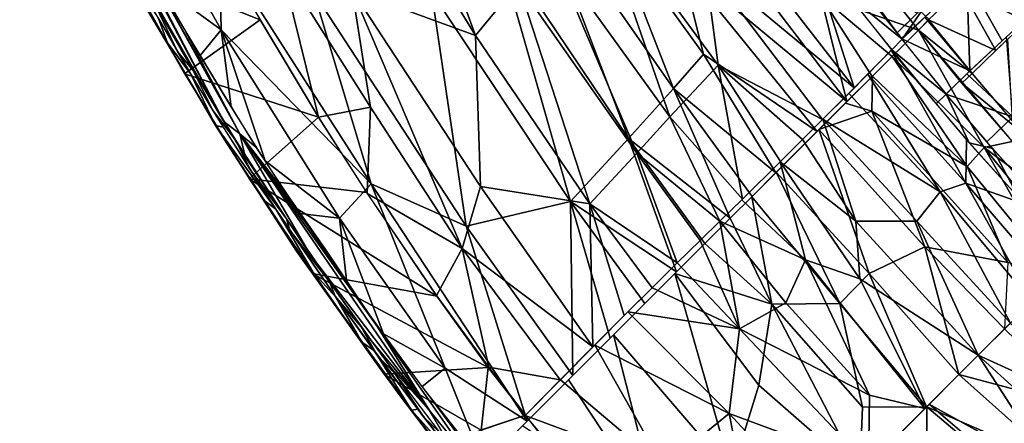
# Model space of a CAD drawing. Units: millimetres. Extents: x -6873 to -1772, y 13727 to 17371.
# Drawn here: x -6774 to -6629, y 14474 to 14533 of the extents above; entities that cross this region are included whole.
import ezdxf

# ---------------------------------------------------------------- set-up
doc = ezdxf.new("R2010")
doc.units = ezdxf.units.MM
doc.layers.add('Мебель', color=7, linetype='Continuous')

# ---------------------------------------------------------------- blocks, each defined once
blk = doc.blocks.new('A$C7C947B9C')
for points in [[(222.440369, 72.343475, 444.422825), (232.15863, 64.600952, 448.421497), (221.914368, 61.23053, 452.539799)], [(232.0224, 69.653961, 437.997745), (221.429748, 62.902161, 443.425113), (231.610413, 60.064728, 444.363087)], [(232.15863, 64.600952, 448.421497), (231.965637, 58.408203, 453.958027), (221.914368, 61.23053, 452.539799)], [(221.429748, 62.902161, 443.425113), (221.121765, 54.492859, 450.783619), (231.411072, 53.588349, 450.224048)], [(221.429748, 62.902161, 443.425113), (231.411072, 53.588349, 450.224048), (231.610413, 60.064728, 444.363087)], [(231.965637, 58.408203, 453.958027), (221.788757, 54.581268, 460.102524), (221.914368, 61.23053, 452.539799)], [(231.639709, 60.926331, 443.65192), (231.402161, 52.963898, 451.006641), (240.632507, 53.249939, 449.621494)], [(232.018982, 60.809723, 451.458973), (240.927795, 52.812927, 459.636474), (231.886536, 53.551331, 459.789825)], [(231.965637, 58.408203, 453.958027), (231.886536, 53.551331, 459.789825), (221.788757, 54.581268, 460.102524)], [(221.83197, 52.468018, 463.058426), (208.146789, 45.899109, 478.344742), (198.280823, 55.284149, 464.794327)], [(219.958679, 55.855835, 449.692951), (219.89801, 49.98822, 456.639316), (221.0672, 49.822235, 456.592563)], [(221.165466, 56.193878, 449.039463), (219.958679, 55.855835, 449.692951), (221.0672, 49.822235, 456.592563)], [(221.807678, 54.707489, 460.162811), (221.83197, 52.468018, 463.058426), (207.062927, 54.206787, 464.06987)], [(219.92511, 54.116547, 451.523456), (209.516052, 51.06546, 457.413788), (219.897156, 49.982422, 456.635654)], [(231.411072, 53.588349, 450.224048), (221.121765, 54.492859, 450.783619), (220.881653, 49.823456, 456.587894)], [(231.411072, 53.588349, 450.224048), (220.881653, 49.823456, 456.587894), (231.340881, 48.712738, 456.251835)], [(231.886536, 53.551331, 459.789825), (221.828796, 52.449585, 463.032928), (221.795471, 54.610108, 460.122803)], [(231.886536, 53.551331, 459.789825), (231.832092, 51.486206, 462.633529), (221.828796, 52.449585, 463.032928)], [(243.296936, 52.611267, 459.570679), (231.832092, 51.486206, 462.633529), (231.886536, 53.551331, 459.789825)], [(221.83197, 52.468018, 463.058426), (221.831726, 47.002472, 471.907913), (208.146789, 45.899109, 478.344742)], [(221.833069, 52.488129, 463.042114), (240.838196, 47.123169, 467.946411), (221.831726, 47.002472, 471.907913)], [(243.123718, 50.628357, 462.357681), (240.838196, 47.123169, 467.946411), (221.833069, 52.488129, 463.042114)], [(240.632507, 53.249939, 449.621494), (231.338074, 48.670105, 456.247074), (240.549255, 47.954926, 456.120655)], [(240.632507, 53.249939, 449.621494), (231.402161, 52.963898, 451.006641), (231.338074, 48.670105, 456.247074)], [(243.296936, 52.611267, 459.570679), (245.102234, 50.545105, 462.342804), (231.832092, 51.486206, 462.633529)], [(240.623718, 53.497131, 449.27988), (240.549255, 47.954926, 456.120655), (248.995911, 47.49057, 456.044437)], [(221.069763, 49.834595, 456.601948), (215.523498, 50.682922, 456.831989), (204.768494, 51.712982, 457.519134)], [(221.069763, 49.834595, 456.601948), (204.768494, 51.712982, 457.519134), (210.805603, 48.825897, 460.162658)], [(201.444519, 49.998169, 460.893844), (180.931824, 44.907288, 476.245163), (221.141907, 39.783844, 472.616043)], [(221.118591, 47.672455, 459.523804), (201.444519, 49.998169, 460.893844), (221.141907, 39.783844, 472.616043)], [(221.069763, 49.834595, 456.601948), (210.805603, 48.825897, 460.162658), (221.112122, 47.673157, 459.524154)], [(231.341003, 48.714264, 456.25156), (221.059631, 49.82431, 456.597828), (221.100037, 47.658173, 459.503021)], [(261.844543, 50.091705, 462.193832), (240.838196, 47.123169, 467.946411), (243.123718, 50.628357, 462.357681)], [(261.844543, 50.091705, 462.193832), (261.840637, 44.843964, 470.92688), (240.838196, 47.123169, 467.946411)], [(231.341003, 48.714264, 456.25156), (221.100037, 47.658173, 459.503021), (231.299988, 46.656311, 459.109787)], [(231.340515, 48.693909, 456.268024), (231.300354, 46.655365, 459.118896), (238.805725, 46.053284, 458.958069)], [(241.820251, 47.854309, 456.100498), (231.340515, 48.693909, 456.268024), (238.805725, 46.053284, 458.958069)], [(241.820251, 47.854309, 456.100498), (238.805725, 46.053284, 458.958069), (249.679871, 45.442444, 458.767212)], [(252.604065, 47.351471, 456.011829), (241.820251, 47.854309, 456.100498), (249.679871, 45.442444, 458.767212)], [(221.831726, 47.002472, 471.907913), (221.83136, 42.840881, 481.444198), (208.146789, 45.899109, 478.344742)], [(221.085266, 47.567078, 459.423004), (221.130798, 42.651428, 467.415664), (242.660828, 41.487396, 465.498794)], [(238.17279, 46.091187, 458.95784), (221.085266, 47.567078, 459.423004), (242.660828, 41.487396, 465.498794)], [(221.118591, 47.672455, 459.523804), (221.141907, 39.783844, 472.616043), (221.129578, 42.612824, 467.473038)], [(240.838196, 47.123169, 467.946411), (241.038879, 43.377228, 475.46817), (221.831726, 47.002472, 471.907913)], [(221.831726, 47.002472, 471.907913), (241.038879, 43.377228, 475.46817), (221.847107, 42.925385, 481.404632)], [(261.840637, 44.843964, 470.92688), (261.821228, 41.322052, 478.903183), (240.838196, 47.123169, 467.946411)], [(240.838196, 47.123169, 467.946411), (261.821228, 41.322052, 478.903183), (241.038879, 43.377228, 475.46817)], [(221.141907, 39.783844, 472.616043), (180.931824, 44.907288, 476.245163), (192.759582, 37.127869, 492.587539)], [(208.146789, 45.899109, 478.344742), (221.808777, 37.634369, 499.134826), (181.370178, 43.067658, 501.71933)], [(208.146789, 45.899109, 478.344742), (221.83136, 42.840881, 481.444198), (221.808777, 37.634369, 499.134826)], [(250.854675, 45.41742, 458.764282), (238.17279, 46.091187, 458.95784), (242.660828, 41.487396, 465.498794)], [(250.854675, 45.41742, 458.764282), (242.660828, 41.487396, 465.498794), (261.837463, 40.008728, 467.255737)], [(221.808777, 37.634369, 499.134826), (190.192566, 34.702332, 541.587265), (181.370178, 43.067658, 501.71933)], [(221.130798, 42.651428, 467.415664), (221.147156, 38.658356, 475.789123), (240.884338, 37.916901, 472.903625)], [(242.660828, 41.487396, 465.498794), (221.130798, 42.651428, 467.415664), (240.884338, 37.916901, 472.903625)], [(221.847107, 42.925385, 481.404632), (225.405212, 39.208222, 491.504761), (221.830017, 37.291168, 501.493713)], [(241.038879, 43.377228, 475.46817), (225.405212, 39.208222, 491.504761), (221.847107, 42.925385, 481.404632)], [(241.038879, 43.377228, 475.46817), (255.248474, 37.599426, 490.530823), (225.405212, 39.208222, 491.504761)], [(261.821228, 41.322052, 478.903183), (255.248474, 37.599426, 490.530823), (241.038879, 43.377228, 475.46817)], [(242.660828, 41.487396, 465.498794), (240.884338, 37.916901, 472.903625), (261.831482, 36.05835, 475.86589)], [(261.837463, 40.008728, 467.255737), (242.660828, 41.487396, 465.498794), (261.831482, 36.05835, 475.86589)], [(221.141907, 39.783844, 472.616043), (192.759582, 37.127869, 492.587539), (221.151306, 33.199951, 492.205093)], [(225.405212, 39.208222, 491.504761), (245.01947, 30.59079, 527.162796), (221.820129, 31.785004, 530.534683)], [(225.405212, 39.208222, 491.504761), (221.820129, 31.785004, 530.534683), (221.830017, 37.291168, 501.493713)], [(255.248474, 37.599426, 490.530823), (245.01947, 30.59079, 527.162796), (225.405212, 39.208222, 491.504761)], [(221.808777, 37.634369, 499.134826), (221.825012, 31.419373, 533.339813), (190.192566, 34.702332, 541.587265)], [(240.884338, 37.916901, 472.903625), (221.147156, 38.658356, 475.789123), (221.158874, 33.277252, 492.424454)], [(240.884338, 37.916901, 472.903625), (221.158874, 33.277252, 492.424454), (241.542053, 32.451813, 488.716659)], [(240.884338, 37.916901, 472.903625), (241.542053, 32.451813, 488.716659), (261.853332, 31.561188, 490.152588)], [(240.884338, 37.916901, 472.903625), (261.853332, 31.561188, 490.152588), (261.831482, 36.05835, 475.86589)], [(192.759582, 37.127869, 492.587539), (173.744934, 32.840851, 532.211578), (204.627747, 28.036743, 530.503067)], [(221.151306, 33.199951, 492.205093), (192.759582, 37.127869, 492.587539), (204.627747, 28.036743, 530.503067)], [(255.248474, 37.599426, 490.530823), (261.833435, 30.358734, 525.71289), (245.01947, 30.59079, 527.162796)], [(190.192566, 34.702332, 541.587265), (201.972229, 27.639282, 581.782928), (178.695496, 31.426148, 583.376907)], [(190.192566, 34.702332, 541.587265), (221.825012, 31.419373, 533.339813), (201.972229, 27.639282, 581.782928)], [(241.542053, 32.451813, 488.716659), (221.158874, 33.277252, 492.424454), (235.167175, 26.138245, 521.373474)], [(221.158874, 33.277252, 492.424454), (221.167297, 29.067536, 512.366424), (235.167175, 26.138245, 521.373474)], [(173.744934, 32.840851, 532.211578), (175.974182, 22.368683, 607.346817), (205.023865, 17.635925, 605.609573)], [(204.627747, 28.036743, 530.503067), (173.744934, 32.840851, 532.211578), (205.023865, 17.635925, 605.609573)], [(221.151306, 33.199951, 492.205093), (204.627747, 28.036743, 530.503067), (221.167297, 29.067536, 512.366424)], [(241.542053, 32.451813, 488.716659), (235.167175, 26.138245, 521.373474), (261.834412, 24.884064, 521.962845)], [(241.542053, 32.451813, 488.716659), (261.834412, 24.884064, 521.962845), (261.853332, 31.561188, 490.152588)], [(282.137878, 32.458008, 488.692032), (261.810852, 31.561218, 490.152481), (261.829773, 24.884064, 521.962616)], [(282.137878, 32.458008, 488.692032), (261.829773, 24.884064, 521.962616), (288.491516, 26.136566, 521.376465)], [(178.695496, 31.426148, 583.376907), (202.436706, 20.97406, 623.989105), (166.680359, 27.358948, 625.796509)], [(201.972229, 27.639282, 581.782928), (202.436706, 20.97406, 623.989105), (178.695496, 31.426148, 583.376907)], [(221.825012, 31.419373, 533.339813), (221.820984, 22.835358, 597.161514), (201.972229, 27.639282, 581.782928)], [(221.820129, 31.785004, 530.534683), (242.00116, 22.027252, 590.057098), (221.809631, 22.956665, 595.561493)], [(245.01947, 30.59079, 527.162796), (242.00116, 22.027252, 590.057098), (221.820129, 31.785004, 530.534683)], [(245.01947, 30.59079, 527.162796), (261.832214, 20.861664, 593.787369), (242.00116, 22.027252, 590.057098)], [(261.833435, 30.358734, 525.71289), (261.832214, 20.861664, 593.787369), (245.01947, 30.59079, 527.162796)], [(261.830749, 30.358734, 525.71289), (278.641418, 30.59082, 527.161865), (261.83197, 20.861664, 593.787369)], [(278.641418, 30.59082, 527.161865), (281.663025, 22.027252, 590.057098), (261.83197, 20.861664, 593.787369)], [(221.167297, 29.067536, 512.366424), (204.627747, 28.036743, 530.503067), (221.162048, 24.474732, 540.031708)], [(221.167297, 29.067536, 512.366424), (221.160583, 24.433319, 540.144974), (235.167175, 26.138245, 521.373474)], [(201.972229, 27.639282, 581.782928), (221.820984, 22.835358, 597.161514), (202.436706, 20.97406, 623.989105)], [(204.627747, 28.036743, 530.503067), (221.112366, 16.609436, 598.69162), (221.162048, 24.474732, 540.031708)], [(204.627747, 28.036743, 530.503067), (205.023865, 17.635925, 605.609573), (221.112366, 16.609436, 598.69162)], [(202.436706, 20.97406, 623.989105), (202.943787, 11.092499, 666.050689), (166.680359, 27.358948, 625.796509)], [(166.680359, 27.358948, 625.796509), (202.943787, 11.092499, 666.050689), (168.739807, 17.823242, 667.536621)], [(235.167175, 26.138245, 521.373474), (221.160583, 24.433319, 540.144974), (241.566467, 20.533753, 555.902572)], [(261.834412, 24.884064, 521.962845), (235.167175, 26.138245, 521.373474), (241.566467, 20.533753, 555.902572)], [(261.829773, 24.884064, 521.962616), (282.110168, 20.533295, 555.909851), (288.491516, 26.136566, 521.376465)], [(261.834412, 24.884064, 521.962845), (241.566467, 20.533753, 555.902572), (261.831238, 13.817322, 600.344818)], [(261.829773, 24.884064, 521.962616), (261.83551, 14.703613, 594.493316), (282.110168, 20.533295, 555.909851)], [(136.446716, 24.426392, 645.991958), (137.622742, 15.186432, 683.456726), (176.357239, 5.900726, 681.411072)], [(175.374084, 15.751312, 643.543045), (136.446716, 24.426392, 645.991958), (176.357239, 5.900726, 681.411072)], [(221.160583, 24.433319, 540.144974), (221.111633, 16.505463, 599.419647), (233.952087, 16.852112, 587.125458)], [(221.160583, 24.433319, 540.144974), (233.952087, 16.852112, 587.125458), (241.566467, 20.533753, 555.902572)], [(175.974182, 22.368683, 607.346817), (175.374084, 15.751312, 643.543045), (205.344055, 10.421295, 642.097595)], [(205.023865, 17.635925, 605.609573), (175.974182, 22.368683, 607.346817), (205.344055, 10.421295, 642.097595)], [(221.820984, 22.835358, 597.161514), (221.822693, 17.90445, 624.863296), (202.436706, 20.97406, 623.989105)], [(221.809631, 22.956665, 595.561493), (242.06134, 15.869995, 625.025314), (221.812073, 17.839234, 624.746811)], [(242.00116, 22.027252, 590.057098), (242.06134, 15.869995, 625.025314), (221.809631, 22.956665, 595.561493)], [(242.00116, 22.027252, 590.057098), (261.827454, 14.170715, 630.204132), (242.06134, 15.869995, 625.025314)], [(261.832214, 20.861664, 593.787369), (261.827454, 14.170715, 630.204132), (242.00116, 22.027252, 590.057098)], [(261.83197, 20.861664, 593.787369), (281.663025, 22.027252, 590.057098), (261.836731, 14.170746, 630.204101)], [(281.663025, 22.027252, 590.057098), (281.602966, 15.869995, 625.025314), (261.836731, 14.170746, 630.204101)], [(202.436706, 20.97406, 623.989105), (221.822693, 17.90445, 624.863296), (221.822571, 13.365692, 645.180908)], [(202.436706, 20.97406, 623.989105), (221.822571, 13.365692, 645.180908), (202.943787, 11.092499, 666.050689)], [(241.566467, 20.533753, 555.902572), (233.952087, 16.852112, 587.125458), (261.831238, 13.817322, 600.344818)], [(282.110168, 20.533295, 555.909851), (261.83551, 14.703613, 594.493316), (289.752624, 16.849304, 587.158844)], [(168.739807, 17.823242, 667.536621), (203.486511, -1.495331, 706.27008), (167.254089, 5.879913, 708.2836)], [(202.943787, 11.092499, 666.050689), (203.486511, -1.495331, 706.27008), (168.739807, 17.823242, 667.536621)], [(221.112366, 16.609436, 598.69162), (205.023865, 17.635925, 605.609573), (221.052917, 11.998261, 624.055923)], [(205.023865, 17.635925, 605.609573), (205.344055, 10.421295, 642.097595), (221.052917, 11.998261, 624.055923)], [(242.06134, 15.869995, 625.025314), (235.078552, 8.740357, 656.722717), (221.812073, 17.839234, 624.746811)], [(221.812073, 17.839234, 624.746811), (235.078552, 8.740357, 656.722717), (221.822571, 13.365692, 645.180908)], [(233.952087, 16.852112, 587.125458), (221.052673, 12.005158, 624.008056), (236.407043, 10.354401, 623.926285)], [(233.952087, 16.852112, 587.125458), (221.111633, 16.505463, 599.419647), (221.052673, 12.005158, 624.008056)], [(233.952087, 16.852112, 587.125458), (236.407043, 10.354401, 623.926285), (254.657898, 9.43924, 623.569565)], [(261.831238, 13.817322, 600.344818), (233.952087, 16.852112, 587.125458), (254.657898, 9.43924, 623.569565)], [(261.83551, 14.703613, 594.493316), (261.84259, 8.481354, 627.33844), (289.752624, 16.849304, 587.158844)], [(176.357239, 5.900726, 681.411072), (137.622742, 15.186432, 683.456726), (158.862366, -2.193756, 718.342651)], [(175.374084, 15.751312, 643.543045), (176.357239, 5.900726, 681.411072), (205.724304, 0.272522, 679.885559)], [(205.344055, 10.421295, 642.097595), (175.374084, 15.751312, 643.543045), (205.724304, 0.272522, 679.885559)], [(242.06134, 15.869995, 625.025314), (255.209167, 7.489929, 657.104675), (235.078552, 8.740357, 656.722717)], [(261.827454, 14.170715, 630.204132), (255.209167, 7.489929, 657.104675), (242.06134, 15.869995, 625.025314)], [(261.836731, 14.170746, 630.204101), (281.602966, 15.869995, 625.025314), (268.455139, 7.489929, 657.104675)], [(221.822571, 13.365692, 645.180908), (221.824402, 8.106903, 665.324341), (202.943787, 11.092499, 666.050689)], [(221.822571, 13.365692, 645.180908), (235.078552, 8.740357, 656.722717), (221.824402, 8.106903, 665.324341)], [(254.657898, 9.43924, 623.569565), (261.833679, 2.059845, 653.804535), (261.831238, 13.817322, 600.344818)], [(261.827454, 14.170715, 630.204132), (261.826965, 0.268463, 681.244812), (255.209167, 7.489929, 657.104675)], [(261.836731, 14.170746, 630.204101), (268.455139, 7.489929, 657.104675), (261.837219, 0.268463, 681.244842)], [(221.052917, 11.998261, 624.055923), (205.344055, 10.421295, 642.097595), (221.009705, 7.906311, 642.440643)], [(221.052673, 12.005158, 624.008056), (221.009705, 7.906311, 642.440643), (234.262634, 2.829895, 655.607818)], [(236.407043, 10.354401, 623.926285), (221.052673, 12.005158, 624.008056), (234.262634, 2.829895, 655.607818)], [(221.824402, 8.106903, 665.324341), (221.823425, 2.19809, 685.286773), (202.943787, 11.092499, 666.050689)], [(202.943787, 11.092499, 666.050689), (221.823425, 2.19809, 685.286773), (203.486511, -1.495331, 706.27008)], [(205.344055, 10.421295, 642.097595), (220.97345, 3.224548, 660.684173), (221.009705, 7.906311, 642.440643)], [(205.344055, 10.421295, 642.097595), (205.724304, 0.272522, 679.885559), (220.97345, 3.224548, 660.684173)], [(254.657898, 9.43924, 623.569565), (236.407043, 10.354401, 623.926285), (234.262634, 2.829895, 655.607818)], [(235.078552, 8.740357, 656.722717), (242.134094, -1.031647, 687.937012), (221.807068, 1.891815, 685.878387)], [(235.078552, 8.740357, 656.722717), (221.807068, 1.891815, 685.878387), (221.824402, 8.106903, 665.324341)], [(254.657898, 9.43924, 623.569565), (234.262634, 2.829895, 655.607818), (261.833679, 2.059845, 653.804535)], [(235.078552, 8.740357, 656.722717), (261.826965, 0.268463, 681.244812), (242.134094, -1.031647, 687.937012)], [(235.078552, 8.740357, 656.722717), (255.209167, 7.489929, 657.104675), (261.826965, 0.268463, 681.244812)], [(221.009705, 7.906311, 642.440643), (220.97345, 3.224548, 660.684173), (234.262634, 2.829895, 655.607818)], [(167.254089, 5.879913, 708.2836), (195.222717, -14.864166, 743.93457), (155.100281, -6.435364, 747.013611)], [(176.357239, 5.900726, 681.411072), (158.862366, -2.193756, 718.342651), (192.595154, -9.290924, 715.962524)], [(203.486511, -1.495331, 706.27008), (195.222717, -14.864166, 743.93457), (167.254089, 5.879913, 708.2836)], [(205.724304, 0.272522, 679.885559), (176.357239, 5.900726, 681.411072), (192.595154, -9.290924, 715.962524)], [(220.97345, 3.224548, 660.684173), (205.724304, 0.272522, 679.885559), (220.942932, -2.000183, 678.779724)], [(234.262634, 2.829895, 655.607818), (220.97345, 3.224548, 660.684173), (220.942932, -2.000183, 678.779724)], [(221.823425, 2.19809, 685.286773), (221.822937, -4.369903, 705.042023), (203.486511, -1.495331, 706.27008)], [(234.262634, 2.829895, 655.607818), (220.925232, -7.024536, 694.510284), (242.029114, -7.028229, 686.756714)], [(234.262634, 2.829895, 655.607818), (220.942932, -2.000183, 678.779724), (220.925232, -7.024536, 694.510284)], [(221.807068, 1.891815, 685.878387), (248.438538, -12.90567, 720.441833), (221.804016, -10.877197, 722.377746)], [(221.807068, 1.891815, 685.878387), (221.804016, -10.877197, 722.377746), (221.822937, -4.369903, 705.042023)], [(242.134094, -1.031647, 687.937012), (248.438538, -12.90567, 720.441833), (221.807068, 1.891815, 685.878387)], [(261.833679, 2.059845, 653.804535), (234.262634, 2.829895, 655.607818), (242.029114, -7.028229, 686.756714)], [(261.833679, 2.059845, 653.804535), (242.029114, -7.028229, 686.756714), (261.833679, -7.822235, 687.26532)], [(205.724304, 0.272522, 679.885559), (192.595154, -9.290924, 715.962524), (220.919739, -14.272034, 714.679626)], [(220.942932, -2.000183, 678.779724), (205.724304, 0.272522, 679.885559), (220.923523, -7.779419, 696.707916)], [(205.724304, 0.272522, 679.885559), (220.919739, -14.272034, 714.679626), (220.923523, -7.779419, 696.707916)], [(261.826965, 0.268463, 681.244812), (248.438538, -12.90567, 720.441833), (242.134094, -1.031647, 687.937012)], [(158.862366, -2.193756, 718.342651), (148.870056, -7.010162, 737.291717), (172.895081, -12.473358, 735.097473)], [(158.862366, -2.193756, 718.342651), (172.895081, -12.473358, 735.097473), (197.137024, -17.60733, 734.106048)], [(192.595154, -9.290924, 715.962524), (158.862366, -2.193756, 718.342651), (197.137024, -17.60733, 734.106048)], [(203.486511, -1.495331, 706.27008), (221.821838, -19.338501, 743.397888), (195.222717, -14.864166, 743.93457)], [(221.822937, -4.369903, 705.042023), (221.821838, -11.599579, 724.564789), (203.486511, -1.495331, 706.27008)], [(203.486511, -1.495331, 706.27008), (221.821838, -11.599579, 724.564789), (221.821838, -19.338501, 743.397888)], [(155.100281, -6.435364, 747.013611), (180.942078, -20.35672, 762.065033), (140.545715, -11.463989, 765.630096)], [(148.870056, -7.010162, 737.291717), (149.074036, -13.992126, 752.335083), (168.535217, -18.911682, 751.632568)], [(172.895081, -12.473358, 735.097473), (148.870056, -7.010162, 737.291717), (168.535217, -18.911682, 751.632568)], [(195.222717, -14.864166, 743.93457), (180.942078, -20.35672, 762.065033), (155.100281, -6.435364, 747.013611)], [(242.029114, -7.028229, 686.756714), (220.925232, -7.024536, 694.510284), (220.938415, -13.903595, 714.080292)], [(242.029114, -7.028229, 686.756714), (220.938415, -13.903595, 714.080292), (240.749573, -19.405578, 721.95636)], [(242.029114, -7.028229, 686.756714), (240.749573, -19.405578, 721.95636), (261.835876, -20.354889, 722.47345)], [(261.833679, -7.822235, 687.26532), (242.029114, -7.028229, 686.756714), (261.835876, -20.354889, 722.47345)], [(220.919739, -14.272034, 714.679626), (192.595154, -9.290924, 715.962524), (197.137024, -17.60733, 734.106048)], [(159.173157, -29.182159, 783.549377), (97.770447, -10.210876, 785.331756), (118.801453, -16.370148, 784.604736)], [(159.173157, -29.182159, 783.549377), (130.843567, -21.536194, 784.293091), (97.770447, -10.210876, 785.331756)], [(140.545715, -11.463989, 765.630096), (149.350159, -19.912201, 775.898773), (118.110168, -11.15451, 777.561371)], [(149.350159, -19.912201, 775.898773), (137.829651, -21.690063, 783.455749), (118.110168, -11.15451, 777.561371)], [(152.353943, -14.85202, 752.21167), (138.915832, -11.106933, 752.670471), (132.331848, -23.378784, 781.695007)], [(180.942078, -20.35672, 762.065033), (149.350159, -19.912201, 775.898773), (140.545715, -11.463989, 765.630096)], [(221.804016, -10.877197, 722.377746), (245.858093, -25.136963, 750.908386), (221.816223, -20.225494, 745.352722)], [(248.438538, -12.90567, 720.441833), (245.858093, -25.136963, 750.908386), (221.804016, -10.877197, 722.377746)], [(172.895081, -12.473358, 735.097473), (168.535217, -18.911682, 751.632568), (181.506042, -21.781433, 751.126221)], [(197.137024, -17.60733, 734.106048), (172.895081, -12.473358, 735.097473), (181.506042, -21.781433, 751.126221)], [(220.919739, -14.272034, 714.679626), (197.137024, -17.60733, 734.106048), (220.972351, -21.091705, 732.199249)], [(220.938415, -13.903595, 714.080292), (220.975037, -21.064484, 732.164764), (240.749573, -19.405578, 721.95636)], [(152.353943, -14.85202, 752.21167), (132.331848, -23.378784, 781.695007), (150.112976, -28.324097, 781.223083)], [(168.535217, -18.911682, 751.632568), (152.353943, -14.85202, 752.21167), (150.112976, -28.324097, 781.223083)], [(195.222717, -14.864166, 743.93457), (221.811706, -28.805969, 764.183471), (180.942078, -20.35672, 762.065033)], [(221.821838, -19.338501, 743.397888), (221.811706, -28.805969, 764.183471), (195.222717, -14.864166, 743.93457)], [(135.046814, -20.933075, 784.11145), (162.087463, -28.80487, 783.662842), (118.801453, -16.370148, 784.604736)], [(162.087463, -28.80487, 783.662842), (159.173157, -29.182159, 783.549377), (118.801453, -16.370148, 784.604736)], [(197.137024, -17.60733, 734.106048), (181.506042, -21.781433, 751.126221), (199.323425, -25.176422, 750.356598)], [(197.137024, -17.60733, 734.106048), (199.323425, -25.176422, 750.356598), (212.215759, -27.21048, 749.74057)], [(220.972351, -21.091705, 732.199249), (197.137024, -17.60733, 734.106048), (212.215759, -27.21048, 749.74057)], [(149.350159, -19.912201, 775.898773), (149.851135, -24.765869, 783.275116), (137.829651, -21.690063, 783.455749)], [(180.942078, -20.35672, 762.065033), (181.199768, -27.219879, 775.141571), (149.350159, -19.912201, 775.898773)], [(149.350159, -19.912201, 775.898773), (167.555481, -28.980316, 782.858795), (158.409119, -26.890594, 783.075805)], [(149.350159, -19.912201, 775.898773), (158.409119, -26.890594, 783.075805), (149.851135, -24.765869, 783.275116)], [(181.199768, -27.219879, 775.141571), (167.555481, -28.980316, 782.858795), (149.350159, -19.912201, 775.898773)], [(168.535217, -18.911682, 751.632568), (150.112976, -28.324097, 781.223083), (167.737854, -32.522156, 780.785003)], [(181.406311, -21.729187, 751.144867), (168.535217, -18.911682, 751.632568), (167.737854, -32.522156, 780.785003)], [(220.975037, -21.064484, 732.164764), (221.023498, -28.463745, 749.263122), (240.749573, -19.405578, 721.95636)], [(240.749573, -19.405578, 721.95636), (221.023498, -28.463745, 749.263122), (244.292908, -30.422211, 748.460693)], [(245.858093, -25.136963, 750.908386), (221.806335, -29.798157, 766.212341), (221.816223, -20.225494, 745.352722)], [(147.268127, -26.163452, 783.560303), (130.843567, -21.536194, 784.293091), (159.173157, -29.182159, 783.549377)], [(145.594177, -23.722992, 783.513367), (162.087463, -28.80487, 783.662842), (135.046814, -20.933075, 784.11145)], [(180.942078, -20.35672, 762.065033), (207.789856, -31.8172, 774.509002), (181.199768, -27.219879, 775.141571)], [(221.811706, -28.805969, 764.183471), (207.789856, -31.8172, 774.509002), (180.942078, -20.35672, 762.065033)], [(220.972351, -21.091705, 732.199249), (212.215759, -27.21048, 749.74057), (221.035828, -28.381348, 749.298706)], [(160.372497, -30.836548, 780.977325), (129.802429, -22.99353, 781.70636), (138.405212, -25.173126, 782.74292)], [(199.444153, -25.243011, 750.333496), (181.406311, -21.729187, 751.144867), (167.737854, -32.522156, 780.785003)], [(145.13446, -26.84848, 782.508117), (134.569641, -23.845428, 782.751343), (141.642639, -25.267609, 783.564178)], [(147.042419, -26.721985, 783.434814), (137.242615, -24.048309, 783.658203), (140.326477, -24.327789, 783.942962)], [(147.042419, -26.721985, 783.434814), (140.326477, -24.327789, 783.942962), (150.618591, -27.070038, 783.701538)], [(165.065979, -28.543243, 782.819794), (162.087463, -28.80487, 783.662842), (145.594177, -23.722992, 783.513367)], [(160.372497, -30.836548, 780.977325), (138.405212, -25.173126, 782.74292), (161.041565, -31.004669, 782.198883)], [(145.13446, -26.84848, 782.508117), (141.642639, -25.267609, 783.564178), (150.798645, -27.677307, 783.355835)], [(199.444153, -25.243011, 750.333496), (167.737854, -32.522156, 780.785003), (184.116516, -35.802582, 780.376617)], [(199.444153, -25.243011, 750.333496), (184.116516, -35.802582, 780.376617), (212.21283, -27.292541, 749.703735)], [(158.709045, -30.450745, 782.295624), (145.13446, -26.84848, 782.508117), (150.798645, -27.677307, 783.355835)], [(156.914856, -29.188019, 783.216247), (147.042419, -26.721985, 783.434814), (150.618591, -27.070038, 783.701538)], [(156.914856, -29.188019, 783.216247), (150.618591, -27.070038, 783.701538), (162.389465, -29.926544, 783.440857)], [(181.199768, -27.219879, 775.141571), (176.598083, -30.866638, 782.637298), (167.555481, -28.980316, 782.858795)], [(181.199768, -27.219879, 775.141571), (188.735901, -33.176208, 782.282348), (176.598083, -30.866638, 782.637298)], [(181.199768, -27.219879, 775.141571), (197.830872, -34.690063, 781.995086), (188.735901, -33.176208, 782.282348)], [(207.789856, -31.8172, 774.509002), (197.830872, -34.690063, 781.995086), (181.199768, -27.219879, 775.141571)], [(212.21283, -27.292541, 749.703735), (184.116516, -35.802582, 780.376617), (202.062439, -38.815063, 779.79068)], [(212.21283, -27.292541, 749.703735), (202.062439, -38.815063, 779.79068), (217.965393, -34.542816, 764.270477)], [(221.035095, -28.381409, 749.298675), (212.21283, -27.292541, 749.703735), (217.965393, -34.542816, 764.270477)], [(158.709045, -30.450745, 782.295624), (150.798645, -27.677307, 783.355835), (159.656921, -29.829529, 783.154632)], [(165.025085, -30.583984, 783.317932), (159.173157, -29.182159, 783.549377), (162.087463, -28.80487, 783.662842)], [(173.672546, -30.274872, 782.706451), (162.087463, -28.80487, 783.662842), (165.065979, -28.543243, 782.819794)], [(196.483581, -34.56073, 781.980896), (210.54718, -37.851532, 782.19223), (162.087463, -28.80487, 783.662842)], [(210.54718, -37.851532, 782.19223), (181.955749, -34.037353, 783.032562), (162.087463, -28.80487, 783.662842)], [(183.020935, -31.937775, 782.633667), (162.087463, -28.80487, 783.662842), (173.672546, -30.274872, 782.706451)], [(181.955749, -34.037353, 783.032562), (165.025085, -30.583984, 783.317932), (162.087463, -28.80487, 783.662842)], [(183.020935, -31.937775, 782.633667), (196.483581, -34.56073, 781.980896), (162.087463, -28.80487, 783.662842)], [(221.811706, -28.805969, 764.183471), (221.870178, -37.890045, 781.157684), (207.789856, -31.8172, 774.509002)], [(226.79425, -29.116455, 749.006744), (221.035828, -28.381348, 749.298706), (217.847351, -34.776337, 764.860504)], [(166.89447, -31.457611, 782.975525), (156.914856, -29.188019, 783.216247), (162.389465, -29.926544, 783.440857)], [(158.709045, -30.450745, 782.295624), (159.656921, -29.829529, 783.154632), (173.643372, -32.891083, 782.835357)], [(166.89447, -31.457611, 782.975525), (162.389465, -29.926544, 783.440857), (175.788025, -32.775879, 783.082886)], [(171.533386, -33.201141, 781.90332), (158.709045, -30.450745, 782.295624), (173.643372, -32.891083, 782.835357)], [(180.201111, -35.094421, 780.492004), (160.372497, -30.836548, 780.977325), (161.041565, -31.004669, 782.198883)], [(180.201111, -35.094421, 780.492004), (161.041565, -31.004669, 782.198883), (184.181946, -35.780273, 781.58432)], [(177.294006, -33.613617, 782.713836), (166.89447, -31.457611, 782.975525), (175.788025, -32.775879, 783.082886)], [(207.789856, -31.8172, 774.509002), (207.291199, -36.123505, 781.662262), (197.830872, -34.690063, 781.995086)], [(207.789856, -31.8172, 774.509002), (221.870178, -37.890045, 781.157684), (207.291199, -36.123505, 781.662262)], [(184.019958, -35.558044, 781.470337), (171.533386, -33.201141, 781.90332), (173.643372, -32.891083, 782.835357)], [(184.019958, -35.558044, 781.470337), (173.643372, -32.891083, 782.835357), (189.062561, -35.811493, 782.422272)], [(177.294006, -33.613617, 782.713836), (175.788025, -32.775879, 783.082886), (186.800476, -34.874206, 782.783233)], [(188.865173, -35.77063, 782.394592), (177.294006, -33.613617, 782.713836), (186.800476, -34.874206, 782.783233)], [(197.464661, -36.692596, 782.48764), (181.955749, -34.037353, 783.032562), (210.54718, -37.851532, 782.19223)], [(197.464661, -36.692596, 782.48764), (192.479675, -35.841492, 782.568847), (181.955749, -34.037353, 783.032562)], [(221.658874, -38.253601, 780.801025), (221.620056, -39.028351, 781.809204), (196.483581, -34.56073, 781.980896)], [(221.620056, -39.028351, 781.809204), (210.54718, -37.851532, 782.19223), (196.483581, -34.56073, 781.980896)], [(217.965393, -34.542816, 764.270477), (202.062439, -38.815063, 779.79068), (215.042664, -40.575531, 779.328583)], [(215.02655, -40.637573, 779.326263), (180.201111, -35.094421, 780.492004), (205.260925, -39.259796, 780.889313)], [(180.201111, -35.094421, 780.492004), (184.181946, -35.780273, 781.58432), (205.260925, -39.259796, 780.889313)], [(196.448181, -37.786835, 781.146728), (184.019958, -35.558044, 781.470337), (189.062561, -35.811493, 782.422272)], [(188.865173, -35.77063, 782.394592), (186.800476, -34.874206, 782.783233), (194.791931, -36.254791, 782.555816)], [(199.386536, -37.516846, 782.093384), (188.865173, -35.77063, 782.394592), (194.791931, -36.254791, 782.555816)], [(196.448181, -37.786835, 781.146728), (189.062561, -35.811493, 782.422272), (198.634949, -37.384338, 782.122162)], [(199.386536, -37.516846, 782.093384), (194.791931, -36.254791, 782.555816), (203.088196, -37.615997, 782.378479)], [(208.674622, -39.702576, 780.777893), (196.448181, -37.786835, 781.146728), (198.634949, -37.384338, 782.122162)], [(210.54718, -37.851532, 782.19223), (202.274841, -37.399322, 782.24469), (197.464661, -36.692596, 782.48764)], [(208.674622, -39.702576, 780.777893), (198.634949, -37.384338, 782.122162), (209.201355, -38.933014, 781.764374)], [(210.695618, -39.15097, 781.690185), (199.386536, -37.516846, 782.093384), (203.088196, -37.615997, 782.378479)], [(210.695618, -39.15097, 781.690185), (203.088196, -37.615997, 782.378479), (213.794128, -39.076507, 781.971405)], [(208.674622, -39.702576, 780.777893), (209.201355, -38.933014, 781.764374), (220.316223, -40.337311, 781.341614)], [(221.620056, -39.028351, 781.809204), (216.493225, -39.358673, 781.786255), (210.54718, -37.851532, 782.19223)], [(215.09137, -40.544739, 780.526092), (215.02655, -40.637573, 779.326263), (205.260925, -39.259796, 780.889313)], [(220.316345, -41.081879, 780.291656), (208.674622, -39.702576, 780.777893), (220.316223, -40.337311, 781.341614)], [(221.434021, -40.467651, 781.291046), (210.695618, -39.15097, 781.690185), (213.794128, -39.076507, 781.971405)]]:
    blk.add_3dface(points)
blk = doc.blocks.new('*U209')
at = {"layer": 'Мебель', "rotation": 314.999999999993}
blk.add_blockref('A$C7C947B9C', (-350.38, 19.82, -393.33), dxfattribs=at)
blk = doc.blocks.new('*U210')
at = {"layer": 'Мебель', "color": 0, "linetype": 'ByBlock', "lineweight": -2, "transparency": 16777216}
blk.add_blockref('*U209', (-13855.35, 12631.87, 393.33), dxfattribs=at)

msp = doc.modelspace()

# ---------------------------------------------------------------- block references
at = {"layer": 'Мебель'}
msp.add_blockref('*U210', (7369.97, 2000), dxfattribs=at)

doc.saveas('drawing.dxf')
